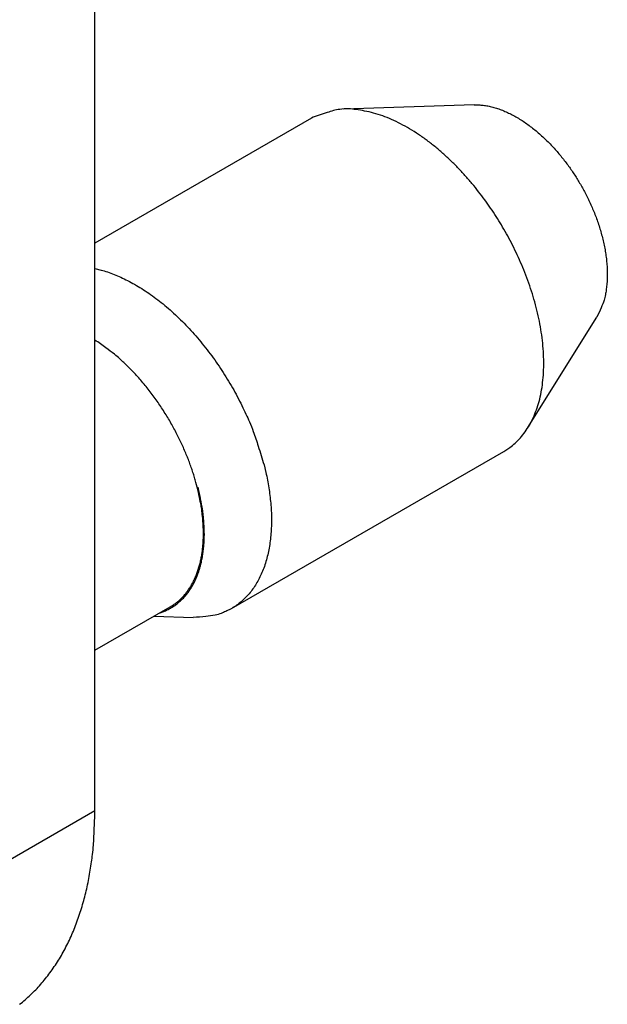
# Model space of a CAD drawing. Units: millimetres. Extents: x 11 to 673, y 29 to 500.
# Drawn here: x 318 to 321, y 206 to 212 of the extents above; entities that cross this region are included whole.
import ezdxf

# ---------------------------------------------------------------- set-up
doc = ezdxf.new("R2010")
doc.units = ezdxf.units.MM
doc.header["$MEASUREMENT"] = 0
doc.layers.get('0').update_dxf_attribs({"lineweight": 30})

msp = doc.modelspace()

# ---------------------------------------------------------------- linework, layer by layer
for p, q in [((318.2829, 207.5203), (318.2829, 214.1068)), ((320.6466, 211.9233), (319.8356, 211.8965)), ((319.6322, 211.8405), (318.2829, 211.0615)), ((320.9823, 209.9103), (321.4111, 210.5992)), ((319.1351, 208.7823), (320.8322, 209.7621)), ((318.2829, 208.5212), (318.7523, 208.7922)), ((318.653, 208.7349), (318.8959, 208.7264)), ((318.2829, 207.5203), (317.604, 207.1284))]:
    msp.add_line(p, q)
for points in [[(320.8322, 209.7621), (320.8685, 209.7857, 0.028622), (320.9028, 209.8138, 0.027102), (320.9348, 209.8465, 0.025841), (320.9644, 209.8835, 0.02565), (320.9911, 209.925, 0.024591), (321.0147, 209.9708, 0.023178), (321.0349, 210.0206, 0.021581), (321.0517, 210.0741, 0.020175), (321.0646, 210.1312, 0.018675), (321.0739, 210.1912, 0.017312), (321.0792, 210.254, 0.016011), (321.0807, 210.3189, 0.014854), (321.0783, 210.3856, 0.013812), (321.0723, 210.4535, 0.012865), (321.0627, 210.5221, 0.012056), (321.0498, 210.5911, 0.011296), (321.0337, 210.6598, 0.010685), (321.0148, 210.728, 0.010084), (320.9932, 210.7952, 0.009618), (320.9693, 210.8611, 0.009125), (320.9433, 210.9252, 0.008799), (320.9156, 210.9876, 0.008438), (320.8863, 211.0478, 0.008141), (320.8558, 211.1057, 0.007777), (320.8245, 211.1609, 0.007698), (320.7922, 211.2141, 0.007414), (320.7585, 211.2659, 0.007481), (320.7229, 211.3173, 0.007773), (320.6847, 211.3688, 0.007853), (320.644, 211.4202, 0.008345), (320.6009, 211.4708, 0.008762), (320.5557, 211.5204, 0.009205), (320.5082, 211.5685, 0.009643), (320.4587, 211.6148, 0.010293), (320.4073, 211.6588, 0.010884), (320.3544, 211.7003, 0.011582), (320.3002, 211.7387, 0.012469), (320.2449, 211.7736, 0.013702), (320.1888, 211.8047, 0.014393), (320.1326, 211.8318, 0.014608), (320.0767, 211.8545, 0.017251), (320.0205, 211.8723, 0.022211), (319.9642, 211.8848, 0.0189), (319.9116, 211.8936, 0.00798), (319.8645, 211.8989, 0.02833), (319.809, 211.8949, 0.055091), (319.7306, 211.8749, 0.030248), (319.6322, 211.8405, 0.016584)], [(320.6466, 211.9233), (320.6746, 211.9231, -0.019638), (320.7032, 211.9207, -0.018653), (320.7325, 211.9161, -0.017431), (320.7624, 211.9093, -0.016434), (320.7927, 211.9003, -0.01542), (320.8232, 211.8892, -0.014411), (320.8539, 211.876, -0.013471), (320.8845, 211.861, -0.01262), (320.915, 211.8441, -0.011847), (320.9452, 211.8255, -0.011115), (320.9749, 211.8053, -0.01048), (321.0042, 211.7837, -0.009872), (321.0328, 211.7608, -0.009362), (321.0606, 211.7368, -0.008855), (321.0877, 211.7117, -0.00845), (321.1139, 211.6858, -0.008035), (321.1392, 211.6592, -0.007705), (321.1634, 211.632, -0.007343), (321.1867, 211.6044, -0.007105), (321.2089, 211.5765, -0.006848), (321.23, 211.5484, -0.006587), (321.2501, 211.5203, -0.006262), (321.2689, 211.4924, -0.006249), (321.287, 211.4642, -0.006092), (321.3045, 211.4353, -0.006023), (321.3217, 211.4054, -0.006235), (321.3384, 211.3743, -0.006316), (321.3547, 211.3422, -0.00653), (321.3704, 211.3091, -0.006702), (321.3854, 211.2751, -0.006929), (321.3996, 211.2402, -0.007118), (321.413, 211.2046, -0.0074), (321.4253, 211.1683, -0.00766), (321.4365, 211.1315, -0.008011), (321.4465, 211.0943, -0.008311), (321.4553, 211.0569, -0.008664), (321.4626, 211.0194, -0.009142), (321.4685, 210.982, -0.009828), (321.4728, 210.9447, -0.010067), (321.4756, 210.9079, -0.009949), (321.4768, 210.8719, -0.011555), (321.4761, 210.8363, -0.014644), (321.4733, 210.801, -0.012032), (321.4697, 210.7684, -0.004645), (321.4655, 210.7394, -0.018022), (321.4565, 210.7055, -0.034998), (321.4381, 210.6583, -0.019318), (321.4111, 210.5992, -0.010726)], [(318.2829, 210.9027), (318.3217, 210.8931, -0.014939), (318.3615, 210.8808, -0.013471), (318.4025, 210.8658, -0.012557), (318.4444, 210.8481, -0.01236), (318.4871, 210.8274, -0.01189), (318.5305, 210.8039, -0.011403), (318.5745, 210.7775, -0.010891), (318.6187, 210.7483, -0.010522), (318.6631, 210.7162, -0.010102), (318.7075, 210.6813, -0.009765), (318.7517, 210.6438, -0.009407), (318.7955, 210.6037, -0.00912), (318.8386, 210.5612, -0.008837), (318.881, 210.5165, -0.008611), (318.9223, 210.4698, -0.00837), (318.9625, 210.4212, -0.00814), (319.0013, 210.371, -0.008024), (319.0387, 210.3194, -0.007994), (319.0744, 210.2666, -0.007701), (319.1083, 210.213, -0.007184), (319.1402, 210.1592, -0.007695), (319.1705, 210.1041, -0.008838), (319.199, 210.0476, -0.006992), (319.2246, 209.9944, -0.003064), (319.2467, 209.9463, -0.009237), (319.2704, 209.8859, -0.015831), (319.3009, 209.7954, -0.008379), (319.3371, 209.6784, -0.004698)], [(318.9206, 209.5389), (318.9127, 209.5688, 0.005824), (318.9039, 209.5992, 0.005396), (318.8941, 209.6303, 0.005232), (318.8834, 209.662, 0.005375), (318.8718, 209.6942, 0.0054), (318.8592, 209.7269, 0.005413), (318.8455, 209.7601, 0.005405), (318.8309, 209.7936, 0.005462), (318.8151, 209.8274, 0.00548), (318.7984, 209.8615, 0.00554), (318.7806, 209.8958, 0.005569), (318.7618, 209.9302, 0.005641), (318.7419, 209.9646, 0.005694), (318.7211, 209.9989, 0.005794), (318.6991, 210.033, 0.005848), (318.6763, 210.0668, 0.005917), (318.6525, 210.1003, 0.006061), (318.6278, 210.1333, 0.006316), (318.6022, 210.1657, 0.006252), (318.5759, 210.1974, 0.005969), (318.549, 210.2281, 0.006736), (318.5209, 210.2584, 0.008261), (318.4916, 210.2881, 0.006465), (318.4636, 210.3154, 0.002302), (318.4379, 210.3397, 0.009413), (318.4043, 210.3678, 0.017225), (318.3519, 210.4072, 0.00896), (318.2829, 210.4563, 0.004858)], [(319.3371, 209.6784), (319.3485, 209.6309, -0.007867), (319.3584, 209.5832, -0.007705), (319.3669, 209.5351, -0.007847), (319.3737, 209.4867, -0.008448), (319.3788, 209.4384, -0.008949), (319.3822, 209.3903, -0.009437), (319.3836, 209.3425, -0.009957), (319.3831, 209.2952, -0.010601), (319.3805, 209.2488, -0.01126), (319.3758, 209.2032, -0.012001), (319.369, 209.1588, -0.012777), (319.3601, 209.1158, -0.013628), (319.3489, 209.0743, -0.014536), (319.3357, 209.0345, -0.015505), (319.3203, 208.9967, -0.016458), (319.3028, 208.9609, -0.017342), (319.2833, 208.9274, -0.018443), (319.2619, 208.8962, -0.019665), (319.2385, 208.8675, -0.02004), (319.2135, 208.8413, -0.019486), (319.1871, 208.8178, -0.021674), (319.1586, 208.7969, -0.025642), (319.1279, 208.7788, -0.020196), (319.0982, 208.7635, -0.008415), (319.0706, 208.751, -0.026711), (319.0335, 208.7408, -0.04343), (318.9744, 208.7326, -0.020828), (318.8959, 208.7264, -0.010968)], [(318.6889, 208.7556), (318.7119, 208.7638, 0.018015), (318.7342, 208.7736, 0.017905), (318.7558, 208.785, 0.017893), (318.7767, 208.7981, 0.018217), (318.7968, 208.8128, 0.018239), (318.816, 208.8291, 0.018049), (318.8342, 208.847, 0.017703), (318.8514, 208.8664, 0.01732), (318.8675, 208.8874, 0.016785), (318.8825, 208.9099, 0.016203), (318.8963, 208.9337, 0.015531), (318.9089, 208.9589, 0.014851), (318.9202, 208.9854, 0.014148), (318.9303, 209.013, 0.013468), (318.9391, 209.0417, 0.01275), (318.9466, 209.0715, 0.012027), (318.9528, 209.1021, 0.011473), (318.9578, 209.1336, 0.011034), (318.9614, 209.1658, 0.010216), (318.9638, 209.1985, 0.009159), (318.965, 209.2315, 0.009452), (318.9649, 209.2654, 0.010411), (318.9634, 209.3005, 0.00778), (318.9613, 209.3336, 0.003193), (318.9588, 209.3637, 0.009815), (318.9533, 209.4022, 0.015487), (318.9422, 209.4611, 0.007487), (318.926, 209.538, 0.004013)], [(318.7523, 208.7922), (318.7723, 208.8047, 0.017499), (318.7914, 208.8186, 0.017486), (318.8096, 208.834, 0.017213), (318.8269, 208.8506, 0.016882), (318.8432, 208.8687, 0.016455), (318.8585, 208.8879, 0.015918), (318.8727, 208.9084, 0.015325), (318.8859, 208.9299, 0.014696), (318.8979, 208.9526, 0.01405), (318.9089, 208.9762, 0.013379), (318.9188, 209.0007, 0.012725), (318.9276, 209.0261, 0.012065), (318.9352, 209.0523, 0.011457), (318.9418, 209.0791, 0.010859), (318.9473, 209.1065, 0.010285), (318.9517, 209.1344, 0.009691), (318.9551, 209.1627, 0.009264), (318.9575, 209.1915, 0.008908), (318.9589, 209.2205, 0.008291), (318.9594, 209.2496, 0.007462), (318.959, 209.2787, 0.007703), (318.9576, 209.3084, 0.008473), (318.9553, 209.3386, 0.006413), (318.9526, 209.3671, 0.002721), (318.9497, 209.3928, 0.008038), (318.9445, 209.4254, 0.012748), (318.9346, 209.4747, 0.006263), (318.9206, 209.5389, 0.003403)], [(317.8139, 206.3137, 0.011773), (317.8486, 206.3423, 0.011648), (317.8821, 206.3726, 0.011499), (317.9143, 206.4046, 0.01131), (317.9452, 206.4382, 0.011096), (317.9748, 206.4734, 0.010855), (318.003, 206.5101, 0.010599), (318.03, 206.5483, 0.01032), (318.0555, 206.5879, 0.010033), (318.0797, 206.6288, 0.009728), (318.1025, 206.671, 0.009435), (318.1239, 206.7145, 0.009139), (318.1438, 206.7591, 0.00882), (318.1625, 206.8047, 0.00847), (318.1797, 206.8514, 0.008241), (318.1955, 206.8991, 0.008079), (318.2099, 206.9477, 0.007603), (318.223, 206.9969, 0.006902), (318.2347, 207.0466, 0.007272), (318.2451, 207.0978, 0.008198), (318.2542, 207.1509, 0.006137), (318.262, 207.2011, 0.002379), (318.2683, 207.2468, 0.008001), (318.2737, 207.3063, 0.01286), (318.2786, 207.3987, 0.006166), (318.2829, 207.5203, 0.003276)]]:
    msp.add_lwpolyline(points, format="xyb")

doc.saveas('drawing.dxf')
